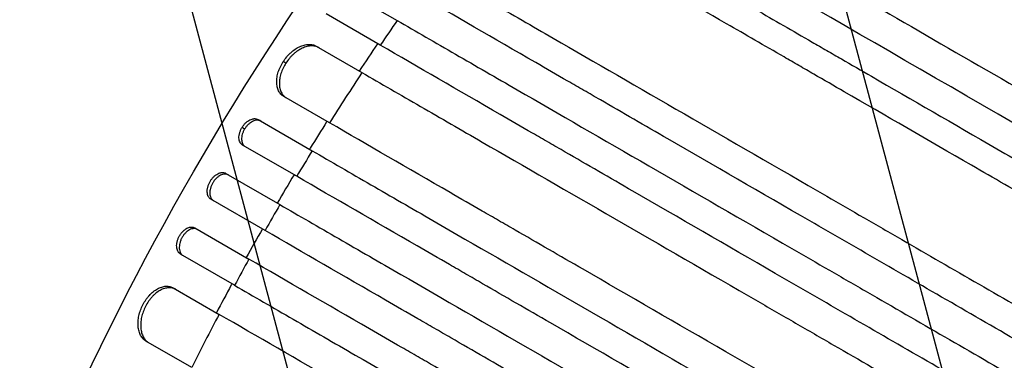
# Model space of a CAD drawing. Units: millimetres. Extents: x -3210 to 2799, y -2838 to 3731.
# Drawn here: x -225 to 269, y -769 to -598 of the extents above; entities that cross this region are included whole.
import ezdxf

# ---------------------------------------------------------------- set-up
doc = ezdxf.new("R2010")
doc.units = ezdxf.units.MM
doc.header["$LTSCALE"] = 20
doc.linetypes.add('HIDDEN', pattern=[9.525, 6.35, -3.175])
for name, color, linetype in [('2d', 230, 'Continuous'), ('AS-Free_Space', 31, 'HIDDEN'), ('AS-Free_Space_Hatch', 31, 'HIDDEN')]:
    doc.layers.add(name, color=color, linetype=linetype)

msp = doc.modelspace()

# ---------------------------------------------------------------- hatches: boundary and pattern name
at = {"layer": 'AS-Free_Space_Hatch'}
h = msp.add_hatch(dxfattribs=at)
h.set_pattern_fill('ANSI31', color=256, scale=100, angle=60)
h.set_pattern_definition([(105, (-652.5, -1130.16), (-306.68, -82.175), [])])
h.paths.add_polyline_path([(208.39, 280.94, 1), (-791.61, -1451.1), (345.55, -2107.65, 1), (1345.55, -375.6)])

# ---------------------------------------------------------------- linework, layer by layer
at = {"layer": '2d'}
for p, q in [((-62.8, -582.48), (-35.62, -598.17)), ((-44.11, -610.59), (-71.29, -594.9)), ((-76.3, -611.06), (-53.3, -624.34)), ((-91.53, -619.59), (-92.86, -618.82)), ((-69.58, -649.58), (-92.58, -636.3)), ((-105.48, -647.91), (-78.3, -663.59)), ((-112.23, -652.67), (-113.56, -651.9)), ((-86.09, -676.42), (-113.26, -660.73)), ((-121.67, -674.93), (-94.5, -690.62)), ((-102, -703.61), (-129.17, -687.92)), ((-137.26, -702.3), (-110.09, -717.99)), ((-117.3, -731.14), (-144.48, -715.46)), ((-148.08, -732.43), (-125.08, -745.71)), ((-138.8, -772.43), (-161.8, -759.15))]:
    msp.add_line(p, q, dxfattribs=at)
at = {"layer": '2d', "extrusion": (0, 0, -1)}
msp.add_ellipse((591.8, -1095.51), major_axis=(550, 952.63), ratio=0.766044, start_param=4.56813, end_param=4.856648, dxfattribs=at)
at = {"layer": '2d'}
for points, knots in [([(-594.13, -1014.15), (-583.24, -995.32), (-572.36, -976.49), (-550.59, -938.83), (-539.71, -919.99), (-523.39, -891.74), (-517.94, -882.33), (-507.06, -863.49), (-501.62, -854.08), (-490.73, -835.25), (-485.29, -825.83), (-474.4, -807), (-468.95, -797.59), (-458.06, -778.76), (-452.61, -769.35), (-441.71, -750.52), (-436.26, -741.11), (-425.35, -722.29), (-419.9, -712.88), (-409, -694.06), (-403.54, -684.65), (-387.19, -656.42), (-376.28, -637.6), (-359.95, -609.37), (-354.5, -599.96), (-343.62, -581.15), (-338.19, -571.74), (-327.32, -552.92), (-321.88, -543.51), (-311.02, -524.69), (-305.59, -515.28), (-294.73, -496.46), (-289.3, -487.05), (-278.44, -468.23), (-273.01, -458.82), (-262.15, -439.99), (-256.72, -430.58), (-245.86, -411.76), (-240.43, -402.34), (-229.57, -383.52), (-224.14, -374.1), (-213.28, -355.28), (-207.85, -345.86), (-196.99, -327.03), (-191.56, -317.62), (-180.71, -298.79), (-175.28, -289.37), (-164.43, -270.54), (-159.01, -261.13), (-148.16, -242.29), (-142.74, -232.87), (-131.9, -214.04), (-126.48, -204.62), (-115.64, -185.77), (-110.23, -176.35), (-103.7, -164.98), (-102.58, -163.04), (-101.47, -161.1)], [0, 0, 0, 0, 0.0652564, 0.0652564, 0.1305129, 0.1305129, 0.1631411, 0.1631411, 0.1957693, 0.1957693, 0.2283975, 0.2283975, 0.2610257, 0.2610257, 0.2936539, 0.2936539, 0.3262821, 0.3262821, 0.3589104, 0.3589104, 0.3915386, 0.3915386, 0.456795, 0.456795, 0.4894232, 0.4894232, 0.5220514, 0.5220514, 0.5546796, 0.5546796, 0.5873079, 0.5873079, 0.6199361, 0.6199361, 0.6525643, 0.6525643, 0.6851925, 0.6851925, 0.7178207, 0.7178207, 0.7504489, 0.7504489, 0.7830771, 0.7830771, 0.8157054, 0.8157054, 0.8483336, 0.8483336, 0.8809618, 0.8809618, 0.91359, 0.91359, 0.9462182, 0.9462182, 0.9788464, 0.9788464, 0.9855615, 0.9855615, 0.9855615, 0.9855615]), ([(-629.07, -993.79), (-612.1, -965.1), (-595.52, -936.17), (-544.68, -846.56), (-510.01, -786.1), (-411.68, -612.6), (-345.85, -500.82), (-249.7, -329.95), (-215.04, -273.19), (-169.36, -199.33), (-158.71, -181.86), (-148.3, -164.26)], [0, 0, 0, 0, 10.000559, 10.000559, 30.910166, 30.910166, 69.831883, 69.831883, 89.757957, 89.757957, 95.894288, 95.894288, 95.894288, 95.894288]), ([(-159.7, -331.92), (-166.46, -343.6), (-173.22, -355.28), (-186.73, -378.64), (-193.49, -390.32), (-207, -413.67), (-213.75, -425.35), (-227.26, -448.7), (-234.01, -460.37), (-244.14, -477.88), (-247.51, -483.72), (-254.26, -495.39), (-257.64, -501.23), (-267.76, -518.74), (-274.51, -530.41), (-288, -553.75), (-294.75, -565.43), (-308.25, -588.78), (-315, -600.46), (-321.75, -612.14)], [0, 0, 0, 0, 0.0405109, 0.0405109, 0.0810219, 0.0810219, 0.1215328, 0.1215328, 0.1620437, 0.1620437, 0.1822992, 0.1822992, 0.2025547, 0.2025547, 0.2430656, 0.2430656, 0.2835765, 0.2835765, 0.3240875, 0.3240875, 0.3240875, 0.3240875]), ([(-130.82, -349.14), (-147.35, -378.06), (-163.75, -407.06), (-223.8, -512.74), (-268.57, -588.65), (-330.87, -699.32), (-349.94, -733), (-384.17, -792.32), (-399.29, -818.17), (-414.39, -843.82)], [0, 0, 0, 0, 10.000058, 10.000058, 36.499973, 36.499973, 48.099871, 48.099871, 57.177256, 57.177256, 57.177256, 57.177256]), ([(98.45, -529.51), (114.41, -538.72), (131.27, -548.45), (166.67, -568.9), (185.26, -579.63), (223.71, -601.83), (243.6, -613.32), (284.51, -636.94), (305.57, -649.1), (348.65, -673.98), (370.72, -686.72), (415.69, -712.69), (438.64, -725.93), (485.22, -752.82), (508.91, -766.5), (556.83, -794.16), (581.12, -808.18), (618.79, -829.92), (632.12, -837.62), (645.46, -845.32)], [0, 0, 0, 0, 8.597837, 8.597837, 17.220297, 17.220297, 25.747825, 25.747825, 34.209163, 34.209163, 42.632827, 42.632827, 51.048313, 51.048313, 59.486545, 59.486545, 67.975551, 67.975551, 72.604628, 72.604628, 72.604628, 72.604628]), ([(91.65, -562.12), (108.32, -571.75), (125.89, -581.89), (153.64, -597.92), (163.12, -603.39), (175.27, -610.4), (177.71, -611.81), (182.63, -614.65), (185.1, -616.08), (192.56, -620.39), (197.58, -623.28), (222.9, -637.91), (243.9, -650.03), (276.49, -668.85), (287.54, -675.22), (310.01, -688.2), (321.43, -694.79), (356.25, -714.89), (380.01, -728.61), (407.34, -744.39), (410.38, -746.15), (416.48, -749.67), (419.53, -751.43), (428.69, -756.72), (434.82, -760.26), (453.26, -770.9), (465.62, -778.04), (502.89, -799.55), (528, -814.05), (578.74, -843.35), (604.37, -858.14), (630.25, -873.09)], [0, 0, 0, 0, 0.0894867, 0.0894867, 0.1342301, 0.1342301, 0.145416, 0.145416, 0.1566018, 0.1566018, 0.1789735, 0.1789735, 0.2684602, 0.2684602, 0.3132036, 0.3132036, 0.357947, 0.357947, 0.4474337, 0.4474337, 0.4586196, 0.4586196, 0.4698054, 0.4698054, 0.4921771, 0.4921771, 0.5369205, 0.5369205, 0.6264072, 0.6264072, 0.715894, 0.715894, 0.715894, 0.715894]), ([(-17.32, -572.36), (-7.86, -577.82), (1.88, -583.45), (16.91, -592.12), (21.99, -595.06), (32.27, -601), (37.47, -604), (63.77, -619.18), (85.75, -631.87), (131.55, -658.32), (155.38, -672.07), (186.35, -689.95), (192.6, -693.56), (202.07, -699.03), (205.24, -700.86), (211.59, -704.52), (214.77, -706.36), (230.73, -715.58), (243.64, -723.03), (282.76, -745.62), (309.39, -760.99), (363.69, -792.34), (391.37, -808.32), (433.71, -832.77), (447.95, -840.99), (465.94, -851.37), (469.54, -853.45), (476.76, -857.62), (480.37, -859.71), (491.21, -865.97), (498.45, -870.15), (534.71, -891.08), (563.91, -907.94), (593.3, -924.9)], [0, 0, 0, 0, 0.050942, 0.050942, 0.076413, 0.076413, 0.1018839, 0.1018839, 0.2037679, 0.2037679, 0.3056518, 0.3056518, 0.3311228, 0.3311228, 0.3438583, 0.3438583, 0.3565938, 0.3565938, 0.4075358, 0.4075358, 0.5094197, 0.5094197, 0.6113037, 0.6113037, 0.6622457, 0.6622457, 0.6749812, 0.6749812, 0.6877167, 0.6877167, 0.7131876, 0.7131876, 0.8150716, 0.8150716, 0.8150716, 0.8150716]), ([(622.9, -884.48), (596.63, -869.32), (570.63, -854.3), (519.14, -824.58), (493.66, -809.87), (455.84, -788.04), (443.3, -780.8), (424.59, -770), (418.37, -766.41), (409.07, -761.04), (405.97, -759.25), (399.79, -755.68), (396.7, -753.89), (368.97, -737.88), (344.86, -723.97), (309.53, -703.57), (297.94, -696.88), (275.14, -683.71), (263.93, -677.24), (230.86, -658.14), (209.55, -645.84), (183.85, -631), (178.76, -628.06), (171.19, -623.69), (168.68, -622.24), (163.69, -619.36), (161.21, -617.93), (148.88, -610.81), (139.26, -605.26), (111.11, -589), (93.27, -578.7), (76.36, -568.94)], [0, 0, 0, 0, 0.0901043, 0.0901043, 0.1802086, 0.1802086, 0.2252608, 0.2252608, 0.2477868, 0.2477868, 0.2590499, 0.2590499, 0.2703129, 0.2703129, 0.3604172, 0.3604172, 0.4054694, 0.4054694, 0.4505215, 0.4505215, 0.5406258, 0.5406258, 0.5631519, 0.5631519, 0.5744149, 0.5744149, 0.585678, 0.585678, 0.6307301, 0.6307301, 0.7208344, 0.7208344, 0.7208344, 0.7208344]), ([(585.71, -937.84), (570.99, -929.34), (556.3, -920.86), (534.31, -908.17), (526.98, -903.94), (512.39, -895.51), (505.11, -891.31), (468.85, -870.38), (440.22, -853.85), (383.71, -821.22), (355.83, -805.12), (321.45, -785.27), (314.6, -781.32), (304.36, -775.41), (300.95, -773.44), (294.17, -769.53), (290.8, -767.58), (273.97, -757.86), (260.72, -750.21), (221.54, -727.59), (196.21, -712.96), (147.11, -684.62), (123.33, -670.89), (88.87, -650.99), (77.58, -644.47), (63.72, -636.47), (60.96, -634.88), (55.48, -631.71), (52.75, -630.14), (44.63, -625.45), (39.28, -622.36), (12.88, -607.12), (-7.16, -595.55), (-26.11, -584.61)], [0, 0, 0, 0, 0.0510415, 0.0510415, 0.0765623, 0.0765623, 0.1020831, 0.1020831, 0.2041661, 0.2041661, 0.3062492, 0.3062492, 0.33177, 0.33177, 0.3445303, 0.3445303, 0.3572907, 0.3572907, 0.4083323, 0.4083323, 0.5104153, 0.5104153, 0.6124984, 0.6124984, 0.6635399, 0.6635399, 0.6763003, 0.6763003, 0.6890607, 0.6890607, 0.7145814, 0.7145814, 0.8166645, 0.8166645, 0.8166645, 0.8166645]), ([(-35.62, -598.17), (-26.12, -603.66), (-16.35, -609.3), (-1.26, -618.01), (3.85, -620.96), (14.17, -626.92), (19.39, -629.93), (45.8, -645.18), (67.86, -657.92), (113.86, -684.47), (137.78, -698.29), (168.88, -716.24), (175.15, -719.86), (187.83, -727.18), (194.2, -730.86), (213.43, -741.96), (226.38, -749.44), (265.65, -772.11), (292.38, -787.54), (346.89, -819.01), (374.67, -835.06), (417.17, -859.59), (431.48, -867.85), (449.53, -878.27), (453.15, -880.36), (460.39, -884.54), (464.02, -886.64), (474.9, -892.92), (482.17, -897.12), (518.56, -918.13), (547.87, -935.05), (577.37, -952.08)], [0, 0, 0, 0, 0.0511382, 0.0511382, 0.0767072, 0.0767072, 0.1022763, 0.1022763, 0.2045526, 0.2045526, 0.306829, 0.306829, 0.332398, 0.332398, 0.3579671, 0.3579671, 0.4091053, 0.4091053, 0.5113816, 0.5113816, 0.6136579, 0.6136579, 0.6647961, 0.6647961, 0.6775806, 0.6775806, 0.6903652, 0.6903652, 0.7159342, 0.7159342, 0.8182106, 0.8182106, 0.8182106, 0.8182106]), ([(-92.86, -618.82), (-92.32, -617.99), (-91.74, -617.2), (-90.8, -616.08), (-90.48, -615.72), (-89.8, -615.02), (-89.46, -614.69), (-88.4, -613.72), (-87.67, -613.15), (-86.55, -612.39), (-86.17, -612.15), (-85.4, -611.71), (-85.02, -611.51), (-83.87, -610.97), (-83.11, -610.69), (-81.97, -610.4), (-81.59, -610.32), (-80.86, -610.21), (-80.13, -610.15), (-79.44, -610.17), (-78.76, -610.23), (-78.42, -610.28), (-77.45, -610.5), (-76.85, -610.74), (-76.3, -611.06)], [0, 0, 0, 0, 0.00293265, 0.00293265, 0.00439897, 0.00439897, 0.00586529, 0.00586529, 0.00879794, 0.00879794, 0.01026426, 0.01026426, 0.01173058, 0.01173058, 0.01466323, 0.01466323, 0.01612955, 0.01612955, 0.01759588, 0.0190622, 0.0190622, 0.02052852, 0.02052852, 0.02346117, 0.02346117, 0.02346117, 0.02346117]), ([(-74.97, -611.83), (-75.52, -611.51), (-76.12, -611.28), (-77.08, -611.05), (-77.41, -611), (-78.09, -610.93), (-78.44, -610.92), (-79.51, -610.96), (-80.25, -611.07), (-81.38, -611.36), (-81.76, -611.48), (-82.53, -611.76), (-82.91, -611.92), (-84.06, -612.45), (-84.82, -612.88), (-85.95, -613.65), (-86.33, -613.93), (-87.06, -614.5), (-87.77, -615.11), (-88.46, -615.77), (-89.13, -616.47), (-89.46, -616.83), (-90.41, -617.96), (-90.99, -618.75), (-91.53, -619.59)], [0, 0, 0, 0, 0.00293266, 0.00293266, 0.00439899, 0.00439899, 0.00586531, 0.00586531, 0.00879797, 0.00879797, 0.0102643, 0.0102643, 0.01173063, 0.01173063, 0.01466328, 0.01466328, 0.01612961, 0.01612961, 0.01759594, 0.01906227, 0.01906227, 0.0205286, 0.0205286, 0.02346126, 0.02346126, 0.02346126, 0.02346126]), ([(569.8, -965.03), (555.03, -956.51), (540.29, -948), (518.23, -935.26), (510.88, -931.02), (496.23, -922.56), (488.93, -918.34), (452.55, -897.34), (423.83, -880.76), (367.12, -848.02), (339.15, -831.86), (304.65, -811.95), (297.77, -807.98), (284.07, -800.07), (277.27, -796.14), (257.02, -784.45), (243.72, -776.77), (204.41, -754.07), (178.99, -739.4), (129.72, -710.95), (105.86, -697.18), (71.27, -677.21), (59.94, -670.66), (46.03, -662.63), (43.26, -661.03), (37.76, -657.86), (35.02, -656.28), (26.87, -651.57), (21.5, -648.47), (-4.99, -633.18), (-25.1, -621.57), (-44.11, -610.59)], [0, 0, 0, 0, 0.0512151, 0.0512151, 0.0768227, 0.0768227, 0.1024303, 0.1024303, 0.2048606, 0.2048606, 0.3072908, 0.3072908, 0.3328984, 0.3328984, 0.358506, 0.358506, 0.4097211, 0.4097211, 0.5121514, 0.5121514, 0.6145817, 0.6145817, 0.6657968, 0.6657968, 0.6786006, 0.6786006, 0.6914044, 0.6914044, 0.717012, 0.717012, 0.8194423, 0.8194423, 0.8194423, 0.8194423]), ([(-92.58, -636.3), (-93.13, -635.98), (-93.62, -635.59), (-94.27, -634.88), (-94.47, -634.63), (-94.84, -634.08), (-95.02, -633.79), (-95.47, -632.88), (-95.71, -632.21), (-95.95, -631.12), (-96.01, -630.75), (-96.1, -629.97), (-96.13, -629.58), (-96.15, -628.37), (-96.09, -627.53), (-95.89, -626.23), (-95.8, -625.79), (-95.59, -624.91), (-95.35, -624.03), (-95.04, -623.15), (-94.69, -622.27), (-94.5, -621.82), (-93.87, -620.51), (-93.4, -619.65), (-92.86, -618.82)], [0, 0, 0, 0, 0.00293155, 0.00293155, 0.00439733, 0.00439733, 0.00586311, 0.00586311, 0.00879466, 0.00879466, 0.01026044, 0.01026044, 0.01172622, 0.01172622, 0.01465777, 0.01465777, 0.01612355, 0.01612355, 0.01758933, 0.01905511, 0.01905511, 0.02052088, 0.02052088, 0.02345244, 0.02345244, 0.02345244, 0.02345244]), ([(-91.53, -619.59), (-92.07, -620.42), (-92.54, -621.27), (-93.16, -622.57), (-93.35, -623.01), (-93.7, -623.89), (-93.86, -624.34), (-94.28, -625.67), (-94.49, -626.54), (-94.69, -627.84), (-94.74, -628.27), (-94.8, -629.11), (-94.81, -629.53), (-94.79, -630.74), (-94.71, -631.51), (-94.46, -632.6), (-94.36, -632.95), (-94.13, -633.62), (-93.86, -634.26), (-93.52, -634.84), (-93.15, -635.38), (-92.95, -635.64), (-92.3, -636.35), (-91.8, -636.75), (-91.25, -637.07)], [0, 0, 0, 0, 0.00293157, 0.00293157, 0.00439736, 0.00439736, 0.00586314, 0.00586314, 0.00879471, 0.00879471, 0.0102605, 0.0102605, 0.01172628, 0.01172628, 0.01465785, 0.01465785, 0.01612364, 0.01612364, 0.01758942, 0.01905521, 0.01905521, 0.02052099, 0.02052099, 0.02345256, 0.02345256, 0.02345256, 0.02345256]), ([(-53.3, -624.34), (-43.78, -629.83), (-33.97, -635.5), (-18.84, -644.23), (-13.72, -647.19), (-3.37, -653.17), (1.87, -656.19), (28.35, -671.48), (50.49, -684.26), (96.62, -710.89), (120.62, -724.75), (151.81, -742.76), (158.1, -746.39), (170.82, -753.73), (177.21, -757.42), (196.49, -768.55), (209.48, -776.05), (248.86, -798.79), (275.66, -814.26), (330.33, -845.82), (358.2, -861.92), (400.82, -886.53), (415.17, -894.81), (433.28, -905.26), (436.91, -907.36), (444.17, -911.55), (447.81, -913.65), (458.72, -919.95), (466.01, -924.16), (502.51, -945.24), (531.9, -962.21), (561.49, -979.29)], [0, 0, 0, 0, 0.0512878, 0.0512878, 0.0769317, 0.0769317, 0.1025756, 0.1025756, 0.2051513, 0.2051513, 0.3077269, 0.3077269, 0.3333708, 0.3333708, 0.3590147, 0.3590147, 0.4103025, 0.4103025, 0.5128782, 0.5128782, 0.6154538, 0.6154538, 0.6667416, 0.6667416, 0.6795636, 0.6795636, 0.6923855, 0.6923855, 0.7180294, 0.7180294, 0.8206051, 0.8206051, 0.8206051, 0.8206051]), ([(-113.56, -651.9), (-113.3, -651.48), (-113.02, -651.08), (-112.57, -650.51), (-112.41, -650.32), (-112.09, -649.97), (-111.92, -649.79), (-111.41, -649.3), (-111.06, -649.01), (-110.33, -648.49), (-109.95, -648.26), (-109.21, -647.89), (-108.83, -647.75), (-108.28, -647.6), (-108.09, -647.56), (-107.73, -647.5), (-107.37, -647.46), (-107.03, -647.47), (-106.7, -647.5), (-106.53, -647.52), (-106.05, -647.63), (-105.75, -647.75), (-105.48, -647.91)], [0, 0, 0, 0, 0.00146489, 0.00146489, 0.00219733, 0.00219733, 0.00292978, 0.00292978, 0.00439467, 0.00439467, 0.00585956, 0.00585956, 0.00732445, 0.00732445, 0.00805689, 0.00805689, 0.00878934, 0.00952178, 0.00952178, 0.01025423, 0.01025423, 0.01171912, 0.01171912, 0.01171912, 0.01171912]), ([(-113.26, -660.73), (-113.54, -660.57), (-113.78, -660.38), (-114.11, -660.02), (-114.21, -659.9), (-114.4, -659.62), (-114.49, -659.47), (-114.72, -659.01), (-114.84, -658.68), (-115.02, -657.95), (-115.07, -657.55), (-115.1, -656.74), (-115.07, -656.32), (-114.99, -655.66), (-114.95, -655.44), (-114.85, -654.99), (-114.74, -654.54), (-114.59, -654.1), (-114.43, -653.65), (-114.34, -653.43), (-114.04, -652.76), (-113.82, -652.32), (-113.56, -651.9)], [0, 0, 0, 0, 0.00146477, 0.00146477, 0.00219715, 0.00219715, 0.00292954, 0.00292954, 0.00439431, 0.00439431, 0.00585907, 0.00585907, 0.00732384, 0.00732384, 0.00805623, 0.00805623, 0.00878861, 0.00952099, 0.00952099, 0.01025338, 0.01025338, 0.01171815, 0.01171815, 0.01171815, 0.01171815]), ([(-112.23, -652.67), (-112.49, -653.09), (-112.72, -653.52), (-113.01, -654.18), (-113.1, -654.4), (-113.26, -654.85), (-113.34, -655.08), (-113.53, -655.75), (-113.63, -656.2), (-113.75, -657.07), (-113.77, -657.5), (-113.74, -658.32), (-113.69, -658.7), (-113.56, -659.25), (-113.51, -659.43), (-113.39, -659.77), (-113.25, -660.09), (-113.08, -660.38), (-112.89, -660.65), (-112.79, -660.78), (-112.46, -661.14), (-112.21, -661.34), (-111.93, -661.5)], [0, 0, 0, 0, 0.00146477, 0.00146477, 0.00219715, 0.00219715, 0.00292954, 0.00292954, 0.00439431, 0.00439431, 0.00585908, 0.00585908, 0.00732385, 0.00732385, 0.00805623, 0.00805623, 0.00878862, 0.009521, 0.009521, 0.01025339, 0.01025339, 0.01171816, 0.01171816, 0.01171816, 0.01171816]), ([(-104.15, -648.67), (-104.42, -648.51), (-104.72, -648.4), (-105.2, -648.29), (-105.36, -648.26), (-105.7, -648.23), (-105.87, -648.23), (-106.4, -648.25), (-106.76, -648.31), (-107.49, -648.51), (-107.87, -648.66), (-108.62, -649.03), (-108.99, -649.25), (-109.54, -649.64), (-109.72, -649.78), (-110.08, -650.08), (-110.42, -650.39), (-110.75, -650.73), (-111.08, -651.08), (-111.24, -651.27), (-111.69, -651.84), (-111.98, -652.24), (-112.23, -652.67)], [0, 0, 0, 0, 0.00146489, 0.00146489, 0.00219734, 0.00219734, 0.00292978, 0.00292978, 0.00439467, 0.00439467, 0.00585956, 0.00585956, 0.00732445, 0.00732445, 0.0080569, 0.0080569, 0.00878934, 0.00952179, 0.00952179, 0.01025423, 0.01025423, 0.01171912, 0.01171912, 0.01171912, 0.01171912]), ([(-70.91, -648.81), (-73.73, -653.28), (-76.63, -657.95), (-79.52, -662.64), (-79.63, -662.83)], [0.32505129, 0.32505129, 0.32505129, 0.32505129, 0.375, 0.37708951, 0.37708951, 0.37708951, 0.37708951]), ([(546.4, -1005.22), (531.58, -996.66), (516.79, -988.12), (494.66, -975.34), (487.28, -971.08), (472.59, -962.6), (465.26, -958.37), (428.76, -937.3), (399.94, -920.66), (343.04, -887.81), (314.97, -871.6), (280.35, -851.61), (273.45, -847.63), (259.7, -839.69), (252.88, -835.75), (232.56, -824.02), (219.22, -816.32), (179.78, -793.55), (154.28, -778.83), (104.84, -750.28), (80.9, -736.46), (46.19, -716.42), (34.82, -709.85), (20.86, -701.79), (18.08, -700.19), (12.56, -697), (9.82, -695.42), (1.64, -690.7), (-3.75, -687.59), (-30.33, -672.24), (-50.5, -660.59), (-69.58, -649.58)], [0, 0, 0, 0, 0.051387, 0.051387, 0.0770805, 0.0770805, 0.102774, 0.102774, 0.205548, 0.205548, 0.308322, 0.308322, 0.3340155, 0.3340155, 0.359709, 0.359709, 0.411096, 0.411096, 0.51387, 0.51387, 0.6166441, 0.6166441, 0.6680311, 0.6680311, 0.6808778, 0.6808778, 0.6937246, 0.6937246, 0.7194181, 0.7194181, 0.8221921, 0.8221921, 0.8221921, 0.8221921]), ([(-78.3, -663.59), (-68.76, -669.11), (-58.93, -674.78), (-43.75, -683.54), (-38.62, -686.51), (-28.24, -692.5), (-22.98, -695.53), (3.57, -710.86), (25.76, -723.68), (72.02, -750.38), (96.08, -764.28), (124.23, -780.53), (127.37, -782.34), (133.69, -785.99), (136.86, -787.82), (146.42, -793.34), (152.83, -797.04), (172.16, -808.2), (185.18, -815.72), (224.66, -838.51), (278.4, -869.54), (334.29, -901.8), (377.03, -926.48), (391.42, -934.79), (409.57, -945.27), (413.21, -947.37), (420.5, -951.58), (424.14, -953.68), (435.08, -960), (442.39, -964.22), (478.99, -985.35), (508.46, -1002.36), (538.12, -1019.49)], [0, 0, 0, 0, 0.0514234, 0.0514234, 0.0771352, 0.0771352, 0.1028469, 0.1028469, 0.2056938, 0.2056938, 0.3085407, 0.3085407, 0.3213965, 0.3213965, 0.3342524, 0.3342524, 0.3599641, 0.3599641, 0.4113876, 0.4113876, 0.5142344, 0.6170813, 0.6170813, 0.6685048, 0.6685048, 0.6813606, 0.6813606, 0.6942165, 0.6942165, 0.7199282, 0.7199282, 0.8227751, 0.8227751, 0.8227751, 0.8227751]), ([(-129.61, -679.01), (-129.36, -678.58), (-129.09, -678.17), (-128.65, -677.6), (-128.5, -677.41), (-128.18, -677.05), (-128.02, -676.87), (-127.52, -676.37), (-127.18, -676.08), (-126.47, -675.55), (-126.1, -675.31), (-125.36, -674.94), (-125, -674.79), (-124.45, -674.63), (-124.26, -674.59), (-123.91, -674.53), (-123.56, -674.49), (-123.22, -674.5), (-122.88, -674.52), (-122.72, -674.55), (-122.24, -674.66), (-121.94, -674.77), (-121.67, -674.93)], [0, 0, 0, 0, 0.00146453, 0.00146453, 0.00219679, 0.00219679, 0.00292906, 0.00292906, 0.00439359, 0.00439359, 0.00585811, 0.00585811, 0.00732264, 0.00732264, 0.00805491, 0.00805491, 0.00878717, 0.00951944, 0.00951944, 0.0102517, 0.0102517, 0.01171623, 0.01171623, 0.01171623, 0.01171623]), ([(-120.34, -675.7), (-120.62, -675.54), (-120.91, -675.42), (-121.38, -675.32), (-121.55, -675.29), (-121.88, -675.26), (-122.05, -675.26), (-122.57, -675.29), (-122.93, -675.35), (-123.66, -675.55), (-124.03, -675.7), (-124.76, -676.08), (-125.13, -676.3), (-125.66, -676.7), (-125.84, -676.85), (-126.19, -677.15), (-126.53, -677.46), (-126.85, -677.81), (-127.16, -678.17), (-127.32, -678.35), (-127.76, -678.94), (-128.04, -679.34), (-128.28, -679.77)], [0, 0, 0, 0, 0.00146453, 0.00146453, 0.00219679, 0.00219679, 0.00292906, 0.00292906, 0.00439359, 0.00439359, 0.00585811, 0.00585811, 0.00732264, 0.00732264, 0.00805491, 0.00805491, 0.00878717, 0.00951944, 0.00951944, 0.0102517, 0.0102517, 0.01171623, 0.01171623, 0.01171623, 0.01171623]), ([(530.6, -1032.47), (515.76, -1023.9), (500.96, -1015.35), (478.8, -1002.56), (471.41, -998.29), (456.7, -989.8), (449.37, -985.57), (412.82, -964.47), (383.97, -947.81), (327.01, -914.92), (298.9, -898.69), (267.71, -880.69), (264.25, -878.69), (257.34, -874.7), (253.89, -872.71), (243.57, -866.75), (236.74, -862.81), (216.4, -851.06), (203.04, -843.35), (163.56, -820.56), (138.04, -805.82), (88.54, -777.24), (64.57, -763.41), (29.82, -743.34), (18.43, -736.77), (4.46, -728.7), (1.67, -727.09), (-3.85, -723.9), (-6.6, -722.31), (-14.79, -717.59), (-20.18, -714.47), (-46.79, -699.11), (-66.99, -687.45), (-86.09, -676.42)], [0, 0, 0, 0, 0.0514455, 0.0514455, 0.0771683, 0.0771683, 0.102891, 0.102891, 0.205782, 0.205782, 0.308673, 0.308673, 0.3215344, 0.3215344, 0.3343958, 0.3343958, 0.3601185, 0.3601185, 0.411564, 0.411564, 0.514455, 0.514455, 0.617346, 0.617346, 0.6687916, 0.6687916, 0.6816529, 0.6816529, 0.6945143, 0.6945143, 0.7202371, 0.7202371, 0.8231281, 0.8231281, 0.8231281, 0.8231281]), ([(-129.17, -687.92), (-129.44, -687.76), (-129.69, -687.56), (-130.02, -687.21), (-130.12, -687.08), (-130.31, -686.81), (-130.4, -686.66), (-130.64, -686.19), (-130.77, -685.86), (-130.95, -685.12), (-131.01, -684.72), (-131.05, -683.9), (-131.04, -683.47), (-130.96, -682.81), (-130.92, -682.58), (-130.84, -682.13), (-130.73, -681.68), (-130.6, -681.23), (-130.44, -680.78), (-130.36, -680.55), (-130.08, -679.88), (-129.86, -679.44), (-129.61, -679.01)], [0, 0, 0, 0, 0.00146453, 0.00146453, 0.00219679, 0.00219679, 0.00292906, 0.00292906, 0.00439359, 0.00439359, 0.00585811, 0.00585811, 0.00732264, 0.00732264, 0.00805491, 0.00805491, 0.00878717, 0.00951944, 0.00951944, 0.0102517, 0.0102517, 0.01171623, 0.01171623, 0.01171623, 0.01171623]), ([(-128.28, -679.77), (-128.53, -680.2), (-128.75, -680.64), (-129.03, -681.31), (-129.11, -681.53), (-129.27, -681.99), (-129.34, -682.22), (-129.52, -682.9), (-129.61, -683.34), (-129.71, -684.23), (-129.72, -684.66), (-129.68, -685.49), (-129.63, -685.88), (-129.49, -686.43), (-129.43, -686.61), (-129.31, -686.95), (-129.17, -687.27), (-128.99, -687.57), (-128.8, -687.84), (-128.7, -687.97), (-128.37, -688.33), (-128.12, -688.53), (-127.84, -688.69)], [0, 0, 0, 0, 0.00146453, 0.00146453, 0.00219679, 0.00219679, 0.00292906, 0.00292906, 0.00439359, 0.00439359, 0.00585811, 0.00585811, 0.00732264, 0.00732264, 0.00805491, 0.00805491, 0.00878717, 0.00951944, 0.00951944, 0.0102517, 0.0102517, 0.01171623, 0.01171623, 0.01171623, 0.01171623]), ([(-94.5, -690.62), (-84.94, -696.13), (-75.1, -701.82), (-59.92, -710.58), (-54.78, -713.55), (-44.39, -719.55), (-39.14, -722.58), (-12.57, -737.92), (9.64, -750.74), (55.93, -777.47), (80.01, -791.37), (108.18, -807.63), (111.32, -809.45), (117.64, -813.1), (120.82, -814.93), (130.38, -820.45), (136.79, -824.15), (156.13, -835.32), (169.17, -842.84), (208.67, -865.65), (235.56, -881.18), (290.41, -912.84), (318.37, -928.99), (361.14, -953.68), (375.54, -961.99), (393.71, -972.48), (397.35, -974.59), (404.64, -978.8), (408.29, -980.9), (419.24, -987.22), (426.55, -991.44), (463.17, -1012.59), (492.66, -1029.61), (522.34, -1046.75)], [0, 0, 0, 0, 0.0514576, 0.0514576, 0.0771864, 0.0771864, 0.1029153, 0.1029153, 0.2058305, 0.2058305, 0.3087458, 0.3087458, 0.3216102, 0.3216102, 0.3344746, 0.3344746, 0.3602034, 0.3602034, 0.411661, 0.411661, 0.5145763, 0.5145763, 0.6174915, 0.6174915, 0.6689492, 0.6689492, 0.6818136, 0.6818136, 0.694678, 0.694678, 0.7204068, 0.7204068, 0.8233221, 0.8233221, 0.8233221, 0.8233221]), ([(-145.06, -706.46), (-144.82, -706.03), (-144.56, -705.61), (-144.14, -705.03), (-143.99, -704.84), (-143.68, -704.47), (-143.52, -704.3), (-143.04, -703.79), (-142.7, -703.49), (-142, -702.95), (-141.64, -702.71), (-140.92, -702.33), (-140.56, -702.18), (-140.02, -702.02), (-139.84, -701.97), (-139.49, -701.91), (-139.14, -701.87), (-138.8, -701.87), (-138.47, -701.9), (-138.31, -701.92), (-137.83, -702.03), (-137.54, -702.14), (-137.26, -702.3)], [0, 0, 0, 0, 0.00146477, 0.00146477, 0.00219715, 0.00219715, 0.00292954, 0.00292954, 0.00439431, 0.00439431, 0.00585908, 0.00585908, 0.00732385, 0.00732385, 0.00805623, 0.00805623, 0.00878861, 0.009521, 0.009521, 0.01025338, 0.01025338, 0.01171815, 0.01171815, 0.01171815, 0.01171815]), ([(-144.48, -715.46), (-144.75, -715.3), (-145, -715.1), (-145.33, -714.74), (-145.44, -714.61), (-145.63, -714.34), (-145.72, -714.19), (-145.96, -713.72), (-146.09, -713.38), (-146.29, -712.64), (-146.35, -712.24), (-146.41, -711.41), (-146.4, -710.98), (-146.33, -710.31), (-146.3, -710.08), (-146.23, -709.62), (-146.13, -709.17), (-146, -708.71), (-145.86, -708.25), (-145.78, -708.02), (-145.51, -707.34), (-145.3, -706.89), (-145.06, -706.46)], [0, 0, 0, 0, 0.00146489, 0.00146489, 0.00219733, 0.00219733, 0.00292978, 0.00292978, 0.00439467, 0.00439467, 0.00585956, 0.00585956, 0.00732445, 0.00732445, 0.00805689, 0.00805689, 0.00878934, 0.00952178, 0.00952178, 0.01025422, 0.01025422, 0.01171911, 0.01171911, 0.01171911, 0.01171911]), ([(-143.73, -707.23), (-143.97, -707.66), (-144.18, -708.1), (-144.44, -708.78), (-144.52, -709.01), (-144.67, -709.47), (-144.74, -709.7), (-144.91, -710.39), (-144.98, -710.84), (-145.07, -711.73), (-145.08, -712.17), (-145.03, -713), (-144.96, -713.39), (-144.82, -713.95), (-144.76, -714.13), (-144.63, -714.48), (-144.48, -714.8), (-144.31, -715.1), (-144.11, -715.37), (-144.01, -715.5), (-143.67, -715.86), (-143.42, -716.06), (-143.15, -716.22)], [0, 0, 0, 0, 0.00146489, 0.00146489, 0.00219734, 0.00219734, 0.00292978, 0.00292978, 0.00439467, 0.00439467, 0.00585956, 0.00585956, 0.00732445, 0.00732445, 0.0080569, 0.0080569, 0.00878934, 0.00952179, 0.00952179, 0.01025424, 0.01025424, 0.01171913, 0.01171913, 0.01171913, 0.01171913]), ([(-135.93, -703.07), (-136.21, -702.91), (-136.5, -702.8), (-136.97, -702.69), (-137.13, -702.66), (-137.47, -702.64), (-137.64, -702.64), (-138.15, -702.66), (-138.5, -702.73), (-139.22, -702.94), (-139.59, -703.09), (-140.31, -703.48), (-140.66, -703.71), (-141.19, -704.11), (-141.36, -704.26), (-141.7, -704.56), (-142.03, -704.88), (-142.35, -705.23), (-142.65, -705.6), (-142.8, -705.79), (-143.23, -706.38), (-143.5, -706.79), (-143.73, -707.23)], [0, 0, 0, 0, 0.00146477, 0.00146477, 0.00219715, 0.00219715, 0.00292954, 0.00292954, 0.00439431, 0.00439431, 0.00585908, 0.00585908, 0.00732385, 0.00732385, 0.00805623, 0.00805623, 0.00878862, 0.009521, 0.009521, 0.01025338, 0.01025338, 0.01171815, 0.01171815, 0.01171815, 0.01171815]), ([(514.84, -1059.74), (500, -1051.17), (485.19, -1042.62), (463.02, -1029.82), (455.64, -1025.56), (440.92, -1017.06), (433.59, -1012.83), (397.04, -991.73), (368.17, -975.06), (311.2, -942.17), (283.08, -925.94), (251.88, -907.92), (248.42, -905.93), (241.51, -901.94), (238.06, -899.94), (227.74, -893.98), (220.91, -890.04), (200.57, -878.29), (187.21, -870.58), (147.72, -847.78), (122.18, -833.04), (72.68, -804.46), (48.7, -790.62), (13.94, -770.55), (2.55, -763.97), (-11.43, -755.9), (-14.21, -754.29), (-19.74, -751.1), (-22.49, -749.51), (-30.68, -744.79), (-36.07, -741.67), (-62.69, -726.31), (-82.89, -714.64), (-102, -703.61)], [0, 0, 0, 0, 0.0514576, 0.0514576, 0.0771864, 0.0771864, 0.1029153, 0.1029153, 0.2058305, 0.2058305, 0.3087458, 0.3087458, 0.3216102, 0.3216102, 0.3344746, 0.3344746, 0.3602034, 0.3602034, 0.411661, 0.411661, 0.5145763, 0.5145763, 0.6174915, 0.6174915, 0.6689492, 0.6689492, 0.6818136, 0.6818136, 0.694678, 0.694678, 0.7204068, 0.7204068, 0.8233221, 0.8233221, 0.8233221, 0.8233221]), ([(506.6, -1074.04), (491.76, -1065.47), (476.96, -1056.92), (454.8, -1044.13), (447.41, -1039.86), (432.7, -1031.37), (425.37, -1027.14), (388.82, -1006.04), (359.97, -989.38), (303.01, -956.49), (274.9, -940.26), (243.71, -922.25), (240.25, -920.26), (233.34, -916.27), (229.89, -914.28), (219.57, -908.32), (212.74, -904.38), (192.4, -892.63), (179.04, -884.92), (139.56, -862.13), (114.04, -847.39), (64.54, -818.81), (40.57, -804.98), (5.82, -784.91), (-5.57, -778.34), (-19.54, -770.27), (-22.33, -768.66), (-27.85, -765.47), (-30.6, -763.88), (-38.79, -759.16), (-44.18, -756.04), (-70.79, -740.68), (-90.99, -729.02), (-110.09, -717.99)], [0, 0, 0, 0, 0.0514455, 0.0514455, 0.0771683, 0.0771683, 0.102891, 0.102891, 0.205782, 0.205782, 0.308673, 0.308673, 0.3215344, 0.3215344, 0.3343958, 0.3343958, 0.3601185, 0.3601185, 0.411564, 0.411564, 0.514455, 0.514455, 0.617346, 0.617346, 0.6687916, 0.6687916, 0.6816529, 0.6816529, 0.6945143, 0.6945143, 0.7202371, 0.7202371, 0.8231281, 0.8231281, 0.8231281, 0.8231281]), ([(-163.36, -740.93), (-162.91, -740.05), (-162.41, -739.21), (-161.59, -738.03), (-161.31, -737.64), (-160.71, -736.9), (-160.41, -736.54), (-159.46, -735.51), (-158.81, -734.89), (-157.79, -734.07), (-157.45, -733.81), (-156.74, -733.33), (-156.39, -733.11), (-155.33, -732.53), (-154.62, -732.22), (-153.56, -731.88), (-153.2, -731.79), (-152.5, -731.66), (-151.82, -731.57), (-151.15, -731.58), (-150.49, -731.62), (-150.17, -731.67), (-149.22, -731.88), (-148.63, -732.11), (-148.08, -732.43)], [0, 0, 0, 0, 0.00293156, 0.00293156, 0.00439734, 0.00439734, 0.00586312, 0.00586312, 0.00879468, 0.00879468, 0.01026046, 0.01026046, 0.01172625, 0.01172625, 0.01465781, 0.01465781, 0.01612359, 0.01612359, 0.01758937, 0.01905515, 0.01905515, 0.02052093, 0.02052093, 0.02345249, 0.02345249, 0.02345249, 0.02345249]), ([(-118.63, -730.38), (-118.74, -730.57), (-121.36, -735.41), (-123.95, -740.27), (-126.41, -744.94)], [0.62291049, 0.62291049, 0.62291049, 0.62291049, 0.625, 0.67494871, 0.67494871, 0.67494871, 0.67494871]), ([(-117.3, -731.14), (-107.76, -736.66), (-97.93, -742.33), (-82.75, -751.09), (-77.62, -754.06), (-67.24, -760.05), (-61.98, -763.08), (-35.43, -778.41), (-13.24, -791.23), (33.02, -817.93), (57.08, -831.83), (85.23, -848.08), (88.37, -849.89), (94.69, -853.54), (97.86, -855.37), (107.42, -860.89), (113.83, -864.59), (133.16, -875.75), (146.18, -883.27), (185.66, -906.06), (239.4, -937.09), (295.29, -969.35), (338.03, -994.03), (352.42, -1002.34), (370.57, -1012.82), (374.21, -1014.92), (381.5, -1019.13), (385.14, -1021.23), (396.08, -1027.55), (403.39, -1031.77), (439.99, -1052.9), (469.46, -1069.91), (499.12, -1087.04)], [0, 0, 0, 0, 0.0514234, 0.0514234, 0.0771352, 0.0771352, 0.1028469, 0.1028469, 0.2056938, 0.2056938, 0.3085407, 0.3085407, 0.3213965, 0.3213965, 0.3342524, 0.3342524, 0.3599641, 0.3599641, 0.4113876, 0.4113876, 0.5142344, 0.6170813, 0.6170813, 0.6685048, 0.6685048, 0.6813606, 0.6813606, 0.6942165, 0.6942165, 0.7199282, 0.7199282, 0.8227751, 0.8227751, 0.8227751, 0.8227751]), ([(-146.75, -733.2), (-147.3, -732.88), (-147.89, -732.65), (-148.83, -732.44), (-149.15, -732.39), (-149.8, -732.34), (-150.14, -732.34), (-151.16, -732.4), (-151.86, -732.54), (-152.92, -732.87), (-153.28, -733), (-153.99, -733.31), (-154.35, -733.49), (-155.41, -734.07), (-156.1, -734.54), (-157.13, -735.37), (-157.47, -735.67), (-158.12, -736.28), (-158.76, -736.94), (-159.37, -737.65), (-159.96, -738.39), (-160.25, -738.78), (-161.08, -739.97), (-161.58, -740.81), (-162.03, -741.7)], [0, 0, 0, 0, 0.00293156, 0.00293156, 0.00439735, 0.00439735, 0.00586313, 0.00586313, 0.00879469, 0.00879469, 0.01026047, 0.01026047, 0.01172626, 0.01172626, 0.01465782, 0.01465782, 0.0161236, 0.0161236, 0.01758938, 0.01905517, 0.01905517, 0.02052095, 0.02052095, 0.02345251, 0.02345251, 0.02345251, 0.02345251]), ([(-161.8, -759.15), (-162.35, -758.83), (-162.85, -758.43), (-163.53, -757.71), (-163.74, -757.45), (-164.13, -756.89), (-164.32, -756.59), (-164.82, -755.65), (-165.1, -754.96), (-165.41, -753.83), (-165.5, -753.44), (-165.64, -752.64), (-165.69, -752.22), (-165.8, -750.96), (-165.81, -750.09), (-165.71, -748.73), (-165.66, -748.26), (-165.53, -747.34), (-165.36, -746.42), (-165.12, -745.5), (-164.86, -744.57), (-164.7, -744.1), (-164.2, -742.71), (-163.81, -741.81), (-163.36, -740.93)], [0, 0, 0, 0, 0.00293264, 0.00293264, 0.00439897, 0.00439897, 0.00586529, 0.00586529, 0.00879793, 0.00879793, 0.01026425, 0.01026425, 0.01173057, 0.01173057, 0.01466322, 0.01466322, 0.01612954, 0.01612954, 0.01759586, 0.01906218, 0.01906218, 0.02052851, 0.02052851, 0.02346115, 0.02346115, 0.02346115, 0.02346115]), ([(-162.03, -741.7), (-162.48, -742.58), (-162.87, -743.48), (-163.37, -744.85), (-163.52, -745.31), (-163.79, -746.24), (-163.91, -746.71), (-164.21, -748.11), (-164.35, -749.02), (-164.44, -750.38), (-164.46, -750.83), (-164.46, -751.71), (-164.44, -752.14), (-164.33, -753.4), (-164.19, -754.2), (-163.88, -755.33), (-163.75, -755.7), (-163.48, -756.39), (-163.18, -757.05), (-162.81, -757.64), (-162.42, -758.2), (-162.21, -758.47), (-161.53, -759.19), (-161.02, -759.6), (-160.47, -759.92)], [0, 0, 0, 0, 0.00293266, 0.00293266, 0.00439899, 0.00439899, 0.00586532, 0.00586532, 0.00879798, 0.00879798, 0.01026431, 0.01026431, 0.01173064, 0.01173064, 0.0146633, 0.0146633, 0.01612963, 0.01612963, 0.01759596, 0.01906228, 0.01906228, 0.02052861, 0.02052861, 0.02346127, 0.02346127, 0.02346127, 0.02346127]), ([(490.9, -1101.35), (476.08, -1092.79), (461.29, -1084.25), (439.16, -1071.47), (431.78, -1067.21), (417.09, -1058.73), (409.76, -1054.5), (373.26, -1033.42), (344.44, -1016.78), (287.54, -983.93), (259.47, -967.73), (224.85, -947.74), (217.95, -943.75), (204.2, -935.82), (197.38, -931.88), (177.06, -920.15), (163.72, -912.44), (124.28, -889.68), (98.78, -874.95), (49.34, -846.41), (25.4, -832.59), (-9.31, -812.55), (-20.68, -805.98), (-34.64, -797.92), (-37.42, -796.32), (-42.94, -793.13), (-45.68, -791.55), (-53.86, -786.83), (-59.25, -783.72), (-85.83, -768.37), (-106, -756.72), (-125.08, -745.71)], [0, 0, 0, 0, 0.051387, 0.051387, 0.0770805, 0.0770805, 0.102774, 0.102774, 0.205548, 0.205548, 0.308322, 0.308322, 0.3340155, 0.3340155, 0.359709, 0.359709, 0.411096, 0.411096, 0.51387, 0.51387, 0.6166441, 0.6166441, 0.6680311, 0.6680311, 0.6808778, 0.6808778, 0.6937246, 0.6937246, 0.7194181, 0.7194181, 0.8221921, 0.8221921, 0.8221921, 0.8221921])]:
    msp.add_open_spline(points, degree=3, knots=knots, dxfattribs=at)
for points in [[(637.98, -859.84), (427.03, -738.04), (236, -627.75), (100.22, -549.35)], [(-35.62, -598.17), (-38.47, -602.3), (-41.3, -606.43), (-44.11, -610.59)], [(-45.45, -609.82), (-48.53, -614.38), (-51.6, -618.97), (-54.63, -623.57)], [(-53.3, -624.34), (-58.81, -632.69), (-64.24, -641.1), (-69.58, -649.58)], [(-78.3, -663.59), (-80.92, -667.86), (-83.52, -672.13), (-86.09, -676.42)], [(-87.42, -675.65), (-90.25, -680.37), (-93.05, -685.1), (-95.82, -689.85)], [(-94.5, -690.62), (-97.02, -694.94), (-99.52, -699.27), (-102, -703.61)], [(-103.32, -702.84), (-106.05, -707.62), (-108.75, -712.41), (-111.42, -717.22)], [(-110.09, -717.99), (-112.52, -722.36), (-114.92, -726.75), (-117.3, -731.14)], [(-125.08, -745.71), (-129.75, -754.57), (-134.32, -763.48), (-138.8, -772.43)]]:
    msp.add_open_spline(points, degree=3, dxfattribs=at)
at = {"layer": 'AS-Free_Space', "flags": 128}
msp.add_lwpolyline([(208.39, 280.94), (1345.55, -375.6, -1), (345.55, -2107.65), (-791.61, -1451.1, -1)], format="xyb", close=True, dxfattribs=at)

doc.saveas('drawing.dxf')
